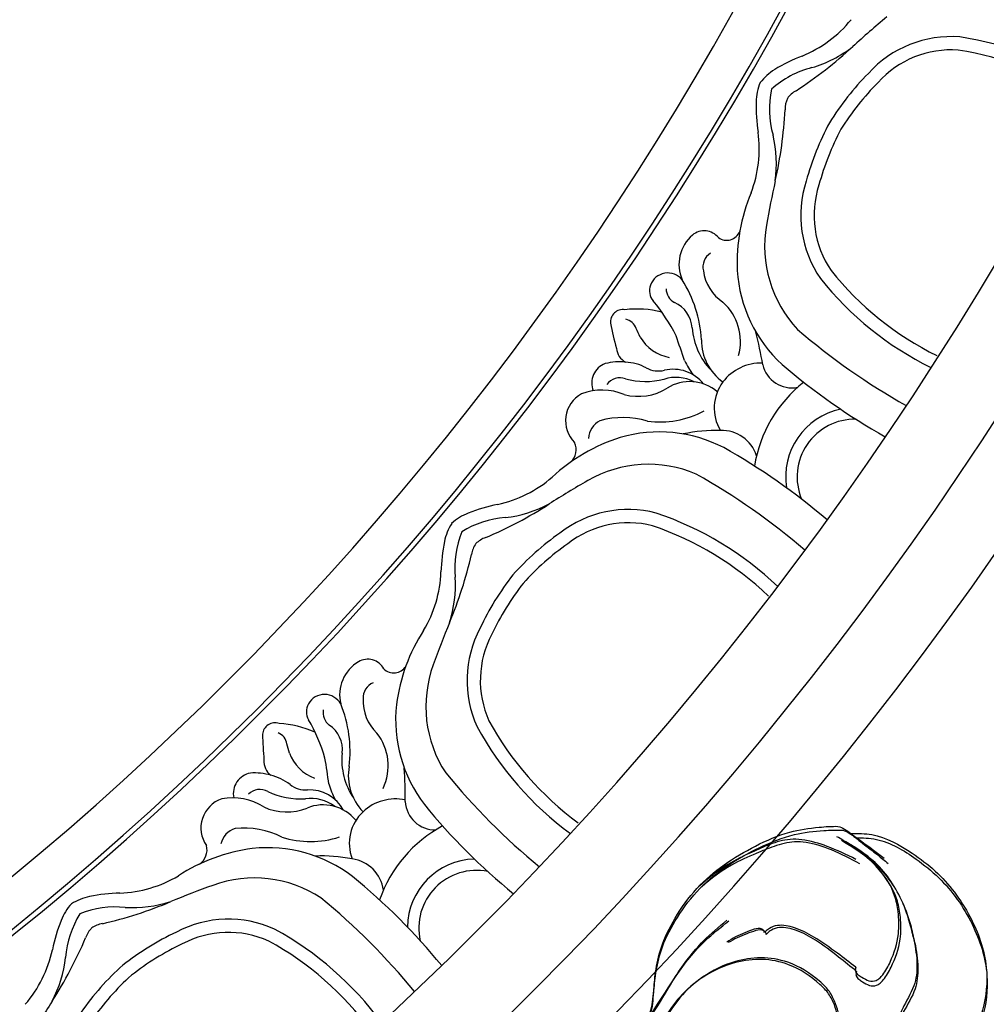
# Model space of a CAD drawing. Units: millimetres. Extents: x 2325 to 7785, y 1732 to 3217.
# Drawn here: x 5665 to 5760, y 2282 to 2379 of the extents above; entities that cross this region are included whole.
import ezdxf

# ---------------------------------------------------------------- set-up
doc = ezdxf.new("R2010")
doc.units = ezdxf.units.MM
doc.linetypes.add('HIDDEN', pattern=[9.525, 6.35, -3.175])
for name, color, linetype in [('2018-圖筆規範-輪廓線', 8, 'Continuous'), ('A-04.尺寸標註', 4, 'Continuous'), ('H-06.木作(細線)', 8, 'Continuous'), ('H-08.木作(細線)', 8, 'Continuous')]:
    doc.layers.add(name, color=color, linetype=linetype)
doc.styles.add('新細明體', font='PMingLiU.ttf')
doc.dimstyles.new('5', dxfattribs={"dimtxt": 12.5, "dimasz": 3.75, "dimexe": 2.5, "dimexo": 2.5, "dimgap": 1.5, "dimtad": 2, "dimdec": 0, "dimtxsty": '新細明體', "dimblk": 'ARCHTICK', "dimcen": 5, "dimclrd": 8, "dimclre": 8, "dimclrt": 4, "dimadec": 0, "dimazin": 0, "dimtfac": 1, "dimtdec": 0, "dimtix": 1, "dimtmove": 2, "dimatfit": 3, "dimldrblk": 'OPEN90', "dimfxl": 1.25, "dimlwd": 9, "dimlwe": 9, "dimarcsym": 0})

# ---------------------------------------------------------------- blocks, each defined once
blk = doc.blocks.new('SE-21220R')
at = {"layer": '2018-圖筆規範-輪廓線'}
blk.add_open_spline([(604.318, 422.225), (604.425, 422.357), (604.65, 422.674), (604.87, 422.995), (604.959, 423.124), (605.241, 423.261), (605.983, 423.622), (607.289, 424.302), (608.829, 425.289), (610.422, 426.464), (612.181, 428.097), (613.899, 430.355), (615.466, 433.148), (616.265, 435.613), (616.324, 437.065), (616.341, 437.476), (616.32, 439.006), (616.295, 440.857), (616.127, 442.899), (615.817, 443.753), (615.512, 445.01), (614.744, 446.72), (613.484, 448.8), (612.007, 450.213), (610.13, 451.586), (608.095, 452.623), (605.723, 453.78), (603.821, 454.472), (601.987, 454.853), (600.108, 454.738), (598.728, 454.404), (598.084, 454.249), (597.6, 454.21), (595.982, 454.08), (593.236, 452.579), (590.761, 450.444), (588.914, 448.089), (587.734, 445.71), (587.08, 442.157), (587.399, 438.548), (588.608, 436.461), (588.971, 435.836), (588.551, 435.648), (587.483, 435.17), (584.918, 435.157), (578.562, 435.661), (573.477, 438.398), (569.612, 440.478), (569.672, 441.182), (569.822, 442.952), (569.543, 444.711), (569.375, 445.77), (569.328, 446.616), (569.207, 448.768), (568.218, 451.321), (566.6, 453.84), (564.606, 455.654), (561.86, 456.583), (559.412, 456.634), (557.019, 456.276), (555.438, 454.785), (554.838, 453.676), (554.625, 453.284), (554.407, 453.194), (553.868, 452.973), (553.432, 452.583), (553.173, 452.351), (552.202, 453.117), (546.982, 457.234), (536.862, 464.745), (523.144, 474.282), (512.764, 481.82), (503.658, 486.319), (495.669, 489.687), (484.64, 492.653), (473.375, 494.072), (460.794, 493.441), (448.873, 491.454), (436.753, 485.244), (430.153, 480.175), (426.348, 477.253), (426.125, 477.081), (425.902, 476.91), (425.679, 476.739), (425.621, 476.471), (425.511, 475.963), (425.051, 474.357), (423.701, 472.193), (422.505, 469.119), (421.323, 465.812), (420.612, 461.521), (420.084, 455.777), (420.825, 450.747), (422.56, 447.655), (423.016, 445.458), (424.458, 444.368), (425.39, 443.664), (426.04, 443.64), (427.439, 443.589), (429.164, 442.407), (431.006, 441.235), (433.333, 440.157), (436.392, 439.586), (441.076, 439.446), (445.698, 441.087), (449.699, 443.309), (451.707, 445.313), (452.756, 446.523), (453.105, 447.01), (453.214, 447.226), (453.308, 447.699), (453.314, 448.181), (453.318, 448.434), (453.733, 448.99), (455.022, 450.717), (455.431, 453.92), (455.459, 458.184), (454.143, 462.679), (451.325, 466.982), (448.286, 468.847), (446.673, 469.427), (446.371, 469.536), (446.993, 470.438), (448.404, 472.485), (451.021, 475.085), (454.347, 477.029), (457.728, 478.964), (461.78, 479.854), (465.914, 480.448), (470.383, 480.581), (475.754, 480.229), (482.371, 479.427), (489.769, 477.229), (497.391, 474.253), (505.511, 470.439), (516.114, 464.214), (526.059, 455.231), (534.908, 448.516), (540.126, 442.454), (544.012, 437.652), (549.058, 433.721), (553.325, 431.983), (556.433, 431.215), (558.382, 431.136), (559.089, 431.107), (560.507, 430.433), (563.266, 429.123), (567.285, 426.759), (571.86, 424.132), (577.23, 421.849), (582.743, 420.069), (586.713, 418.906), (589.575, 418.731), (592.004, 418.958), (595.294, 419.228), (597.764, 419.745), (599.082, 420.021), (599.704, 420.118), (600.787, 420.288), (602.618, 420.887), (603.784, 421.617), (604.349, 422.26), (604.365, 422.278)], degree=3, knots=[0, 0, 0, 0, 0.689972, 1.159174, 1.159174, 1.159174, 2.099249, 3.63464, 5.574954, 7.579877, 9.565644, 12.755845, 16.040741, 19.15972, 20.392406, 20.392406, 20.392406, 24.993111, 25.957549, 26.491679, 27.70906, 29.834545, 32.081109, 34.971581, 35.884377, 39.055899, 41.792408, 43.805378, 45.110486, 47.38536, 49.371495, 49.371495, 49.371495, 50.820473, 54.216131, 58.464312, 60.603794, 63.155089, 66.339662, 71.380185, 73.540696, 73.540696, 73.540696, 74.909677, 77.023088, 81.090117, 93.99037, 93.99037, 93.99037, 96.101739, 99.304291, 99.304291, 99.304291, 101.838863, 105.753277, 107.31357, 110.825408, 113.580665, 115.803271, 118.165856, 120.616163, 121.956038, 121.956038, 121.956038, 122.659778, 123.692935, 123.692935, 123.692935, 127.40407, 143.638949, 161.473981, 177.59269, 181.946744, 191.919281, 203.551545, 216.115801, 225.77442, 241.320547, 251.880452, 266.259421, 266.259421, 266.259421, 267.103802, 267.103802, 267.103802, 267.925647, 268.661463, 272.105186, 275.480499, 278.553248, 282.620235, 288.465552, 295.926335, 297.251698, 299.084276, 302.431333, 302.431333, 302.431333, 304.344296, 306.553609, 308.508838, 310.942295, 314.174106, 317.780968, 324.887435, 328.521724, 331.436633, 333.33028, 333.33028, 333.33028, 334.018516, 334.774153, 334.774153, 334.774153, 336.83836, 341.180329, 344.045747, 349.675764, 354.92711, 359.112018, 360.07382, 360.07382, 360.07382, 363.361758, 367.531262, 370.990959, 374.900386, 379.141193, 383.310445, 387.443588, 392.515855, 399.455285, 407.387688, 415.581408, 423.994417, 434.287339, 452.313586, 464.112859, 467.422994, 476.277444, 482.627884, 486.315266, 490.039353, 492.158172, 492.158172, 492.158172, 496.866242, 501.316495, 506.139778, 512.684385, 518.75945, 523.555079, 525.002037, 527.333748, 530.861577, 534.895877, 534.895877, 534.895877, 536.781081, 538.176801, 540.674219, 540.745115, 540.745115, 540.745115, 540.745115], dxfattribs=at)
at = {"layer": 'H-06.木作(細線)'}
for points, knots in [([(552.327, 450.876), (551.134, 451.867), (548.513, 454.043), (543.179, 457.938), (536.88, 462.787), (529.233, 468.424), (521.049, 473.615), (513.559, 479.325), (505.432, 483.499), (497.18, 487.217), (487.568, 490.301), (477.601, 491.4), (467.973, 491.847), (459.515, 490.789), (451.765, 489.483), (445.174, 486.514), (440.252, 483.188), (437.455, 479.739), (435.226, 477.078), (433.701, 473.956), (433.044, 469.696), (434.251, 466.856), (435.269, 465.383), (435.288, 465.356)], [0, 0, 0, 0, 4.651756, 10.217026, 19.808005, 28.503168, 38.701632, 48.877995, 56.673053, 66.036493, 76.039498, 86.787885, 96.018736, 104.874876, 112.327309, 119.464307, 126.42587, 129.873203, 132.741463, 136.829271, 140.13185, 145.394449, 145.493616, 145.493616, 145.493616, 145.493616]), ([(427.927, 462.657), (427.594, 462.49), (426.916, 462.097), (426.147, 460.993), (425.648, 459.588), (425.661, 457.815), (425.934, 456.274), (426.75, 455.03), (428.093, 454.521), (429.796, 454.486), (431.605, 455.09), (433.062, 456.404), (434.173, 457.678), (435.025, 458.666), (435.514, 459.261), (436.224, 459.424), (436.976, 459.481), (437.867, 458.865), (438.561, 458.075), (439.258, 457.058), (439.777, 455.972), (440.001, 453.929), (439.786, 451.359), (438.379, 448.675), (436.245, 446.626), (433.495, 445.234), (430.452, 444.628), (427.99, 444.854), (425.956, 444.952), (424.892, 445.551), (424.325, 445.791), (424.247, 445.823)], [0.487517, 0.487517, 0.487517, 0.487517, 1.590695, 2.835385, 4.416252, 5.993066, 8.105907, 9.027118, 10.308288, 12.197818, 14.087908, 15.8572, 18.016079, 19.134419, 19.83921, 20.206933, 21.286277, 21.96596, 23.360283, 24.436188, 25.661923, 26.920283, 30.551642, 33.214517, 35.825622, 39.307699, 42.322709, 44.986628, 46.732552, 48.327204, 48.5806, 48.5806, 48.5806, 48.5806]), ([(451.584, 450.37), (451.388, 449.359), (451.026, 447.498), (450.206, 445.357), (449.113, 443.745), (447.719, 442.732), (445.786, 441.679), (443.36, 440.395), (441.317, 439.896), (440.121, 439.678)], [0, 0, 0, 0, 3.089022, 5.68273, 6.813018, 8.882546, 10.752998, 13.442832, 17.060608, 17.060608, 17.060608, 17.060608])]:
    blk.add_open_spline(points, degree=3, knots=knots, dxfattribs=at)
for points in [[(443.423, 469.967), (443.696, 470.664), (444.49, 472.236), (446.062, 474.45), (448.122, 476.702), (451.85, 479.464), (455.805, 481.604), (458.733, 482.703), (462.486, 483.527), (467.555, 484.06), (473.426, 484.095), (480.634, 483.427), (489.247, 481.424), (498.505, 478.052), (519.774, 466.033), (527.945, 460.562)], [(448.912, 459.44), (447.19, 461.183), (445.381, 462.28), (442.949, 462.797), (442.346, 462.926), (441.011, 463.227), (439.848, 463.507), (438.944, 464.002), (438.212, 464.97), (438.212, 465.551), (438.888, 467.844), (439.946, 469.052), (440.68, 469.613), (441.651, 470.001), (442.925, 470.174), (444.177, 470.109), (446.371, 469.536), (446.476, 469.502)], [(443.137, 456.731), (442.791, 456.946), (442.672, 457.383), (442.711, 457.806), (442.857, 458.561), (443.308, 459.104), (443.679, 459.25), (444.129, 459.29), (445.574, 459.117), (448.266, 458.093), (449.987, 456.755), (451.028, 455.544), (452.184, 452.784), (452.491, 450.571), (452.32, 448.255)], [(448.912, 459.44), (450.025, 458.029), (450.933, 456.608), (452.474, 452.068), (452.32, 448.255), (452.235, 447.546)], [(443.137, 456.731), (443.137, 454.468), (443.006, 451.659), (442.588, 449.609), (441.752, 448.128), (441.069, 447.673), (440.593, 447.556), (440.41, 447.553)], [(453.318, 448.434), (453.318, 449.32), (453.351, 451.207), (453.337, 452.519)], [(440.41, 447.553), (440.537, 447.404), (440.566, 447.14), (440.086, 446.519), (439.273, 446.008), (438.385, 445.526), (437.467, 445.135)], [(425.39, 443.664), (427.937, 443.543), (431.734, 443.171), (436.183, 443.257), (439.177, 443.855)]]:
    blk.add_spline(points, degree=3, dxfattribs=at)
blk = doc.blocks.new('_ArchTick')
at = {"color": 0, "linetype": 'ByBlock', "const_width": 0.15}
blk.add_lwpolyline([(-0.5, -0.5), (0.5, 0.5)], dxfattribs=at)
blk = doc.blocks.new('*D24')
at = {"layer": 'A-04.尺寸標註', "color": 8, "linetype": 'HIDDEN', "lineweight": 9, "ltscale": 0.5, "transparency": 16777216}
for p, q in [((5688.728, 2963.919), (6007.231, 2963.919)), ((5688.728, 2084.299), (6007.231, 2084.299))]:
    blk.add_line(p, q, dxfattribs=at)
at = {"layer": 'A-04.尺寸標註', "color": 8, "lineweight": 9, "ltscale": 0.5, "transparency": 16777216}
blk.add_line((6004.731, 2084.299), (6004.731, 2963.919), dxfattribs=at)
at = {"layer": 'DEFPOINTS', "color": 0, "ltscale": 0.5, "transparency": 16777216}
for p in [(5686.228, 2963.919), (6004.731, 2963.919), (5686.228, 2084.299)]:
    blk.add_point(p, dxfattribs=at)
at = {"layer": 'A-04.尺寸標註', "color": 8, "lineweight": 9, "ltscale": 0.5, "transparency": 16777216, "xscale": 3.75, "yscale": 3.75, "zscale": 3.75}
for p, rotation in [((6004.731, 2963.919), 90), ((6004.731, 2084.299), 270)]:
    blk.add_blockref('_ArchTick', p, dxfattribs=dict(at, rotation=rotation))
at = {"layer": 'A-04.尺寸標註', "color": 4, "ltscale": 0.5, "transparency": 16777216, "insert": (6013.189, 2524.109), "char_height": 12.5, "attachment_point": 5, "rotation": 90, "style": '新細明體'}
blk.add_mtext('880', dxfattribs=at)
blk = doc.blocks.new('_Open90')
at = {"color": 0, "linetype": 'ByBlock', "lineweight": -2}
for p, q in [((-0.5, 0.5), (0, 0)), ((0, 0), (-1, 0)), ((0, 0), (-0.5, -0.5))]:
    blk.add_line(p, q, dxfattribs=at)
blk = doc.blocks.new('SE-21220L----')
at = {"layer": '2018-圖筆規範-輪廓線'}
blk.add_open_spline([(3623.408, 2834.714), (3626.394, 2831.648), (3631.436, 2825.637), (3636.631, 2814.064), (3638.613, 2805.982), (3639.756, 2801.323), (3639.823, 2801.049), (3639.89, 2800.776), (3639.957, 2800.503), (3639.835, 2800.257), (3639.603, 2799.793), (3638.958, 2798.251), (3638.658, 2795.718), (3637.67, 2792.572), (3636.525, 2789.252), (3634.397, 2785.458), (3631.219, 2780.645), (3627.495, 2777.182), (3624.208, 2775.854), (3622.479, 2774.424), (3620.672, 2774.475), (3619.505, 2774.508), (3618.983, 2774.895), (3617.858, 2775.73), (3615.773, 2775.886), (3613.603, 2776.123), (3611.113, 2776.736), (3608.368, 2778.203), (3604.625, 2781.022), (3602.044, 2785.193), (3600.31, 2789.428), (3599.995, 2792.248), (3599.934, 2793.848), (3599.966, 2794.446), (3600.015, 2794.682), (3600.237, 2795.11), (3600.534, 2795.491), (3600.689, 2795.69), (3600.713, 2796.384), (3600.787, 2798.538), (3602.47, 2801.294), (3605.113, 2804.639), (3608.951, 2807.324), (3613.841, 2808.922), (3617.378, 2808.476), (3619, 2807.921), (3619.304, 2807.817), (3619.382, 2808.911), (3619.561, 2811.391), (3619.144, 2815.056), (3617.763, 2818.652), (3616.725, 2821.283), (3615.846, 2822.682), (3615.648, 2822.975)], degree=3, knots=[228.548546, 228.548546, 228.548546, 228.548546, 241.320547, 251.880452, 266.259421, 266.259421, 266.259421, 267.103802, 267.103802, 267.103802, 267.925647, 268.661463, 272.105186, 275.480499, 278.553248, 282.620235, 288.465552, 295.926335, 297.251698, 299.084276, 302.431333, 302.431333, 302.431333, 304.344296, 306.553609, 308.508838, 310.942295, 314.174106, 317.780968, 324.887435, 328.521724, 331.436633, 333.33028, 333.33028, 333.33028, 334.018516, 334.774153, 334.774153, 334.774153, 336.83836, 341.180329, 344.045747, 349.675764, 354.92711, 359.112018, 360.07382, 360.07382, 360.07382, 363.361758, 367.531262, 370.990959, 374.900386, 375.960015, 375.960015, 375.960015, 375.960015], dxfattribs=at)
at = {"layer": 'H-06.木作(細線)'}
for points in [[(3611.009, 2801.526), (3613.443, 2801.81), (3615.54, 2801.536), (3617.762, 2800.418), (3618.313, 2800.142), (3619.543, 2799.542), (3620.625, 2799.034), (3621.64, 2798.855), (3622.817, 2799.153), (3623.18, 2799.606), (3624.086, 2801.819), (3624.016, 2803.423), (3623.794, 2804.319), (3623.278, 2805.23), (3622.392, 2806.16), (3621.375, 2806.893), (3619.304, 2807.817), (3619.2, 2807.856)], [(3611.009, 2801.526), (3609.258, 2801.12), (3607.66, 2800.579), (3603.62, 2798), (3601.356, 2794.928), (3600.979, 2794.321)], [(3613.823, 2795.801), (3614.227, 2795.752), (3614.593, 2796.019), (3614.827, 2796.375), (3615.185, 2797.055), (3615.173, 2797.76), (3614.975, 2798.106), (3614.648, 2798.419), (3613.413, 2799.187), (3610.671, 2800.071), (3608.491, 2800.102), (3606.922, 2799.809), (3604.294, 2798.377), (3602.671, 2796.841), (3601.356, 2794.928)], [(3600.689, 2795.69), (3601.243, 2796.382), (3602.397, 2797.875), (3603.228, 2798.891)], [(3613.823, 2795.801), (3612.408, 2794.035), (3610.754, 2791.761), (3609.798, 2789.899), (3609.525, 2788.221), (3609.774, 2787.438), (3610.072, 2787.049), (3610.213, 2786.934)], [(3610.213, 2786.934), (3610.021, 2786.896), (3609.833, 2786.708), (3609.82, 2785.924), (3610.134, 2785.016), (3610.526, 2784.086), (3610.998, 2783.207)], [(3619.505, 2774.508), (3617.441, 2776.006), (3614.245, 2778.09), (3610.826, 2780.937), (3608.864, 2783.277)]]:
    blk.add_spline(points, degree=3, dxfattribs=at)
for points, knots in [([(3603.253, 2796.118), (3602.774, 2795.206), (3601.893, 2793.528), (3601.195, 2791.343), (3601.04, 2789.402), (3601.495, 2787.74), (3602.345, 2785.71), (3603.435, 2783.191), (3604.718, 2781.524), (3605.516, 2780.607)], [0, 0, 0, 0, 3.089022, 5.68273, 6.813018, 8.882546, 10.752998, 13.442832, 17.060608, 17.060608, 17.060608, 17.060608]), ([(3629.398, 2790.918), (3629.554, 2790.579), (3629.837, 2789.849), (3629.747, 2788.506), (3629.258, 2787.098), (3628.14, 2785.721), (3626.963, 2784.69), (3625.549, 2784.229), (3624.183, 2784.672), (3622.831, 2785.709), (3621.797, 2787.311), (3621.482, 2789.248), (3621.411, 2790.936), (3621.364, 2792.24), (3621.354, 2793.01), (3620.902, 2793.581), (3620.351, 2794.096), (3619.269, 2794.172), (3618.234, 2793.99), (3617.055, 2793.631), (3615.97, 2793.108), (3614.519, 2791.654), (3613.08, 2789.514), (3612.499, 2786.539), (3612.884, 2783.606), (3614.16, 2780.801), (3616.157, 2778.425), (3618.219, 2777.062), (3619.868, 2775.867), (3621.073, 2775.669), (3621.666, 2775.502), (3621.747, 2775.479)], [0.487517, 0.487517, 0.487517, 0.487517, 1.590695, 2.835385, 4.416252, 5.993066, 8.105907, 9.027118, 10.308288, 12.197818, 14.087908, 15.8572, 18.016079, 19.134419, 19.83921, 20.206933, 21.286277, 21.96596, 23.360283, 24.436188, 25.661923, 26.920283, 30.551642, 33.214517, 35.825622, 39.307699, 42.322709, 44.986628, 46.732552, 48.327204, 48.5806, 48.5806, 48.5806, 48.5806])]:
    blk.add_open_spline(points, degree=3, knots=knots, dxfattribs=at)
blk = doc.blocks.new('*U22')
at = {"layer": 'H-08.木作(細線)'}
blk.add_blockref('SE-21220L----', (-3585.359, -2746.567), dxfattribs=at)
blk = doc.blocks.new('*U23')
at = {"layer": 'H-08.木作(細線)', "color": 0, "linetype": 'ByBlock', "lineweight": -2, "transparency": 16777216, "rotation": 270}
blk.add_blockref('*U22', (3597.689, 2314.003), dxfattribs=at)
blk = doc.blocks.new('GPR-1886-70')
at = {"layer": 'H-08.木作(細線)'}
for points in [[(-225.056, 243.601, 0.109838), (-214.568, 234.435, 0.233061), (-204.922, 234.72, 0.056044), (-199.672, 237.959, 0.056044), (-195.57, 242.568, 0.233061), (-193.614, 252.018, 0.109836), (-200.82, 263.938)], [(-224.007, 244.372, 0.109449), (-213.986, 235.6, 0.232637), (-205.506, 235.885, 0.055926), (-200.509, 238.957, 0.055926), (-196.615, 243.344, 0.232637), (-194.862, 251.647, 0.109447), (-201.761, 263.039, 0.109447)], [(-263.938, 200.82, 0.109838), (-252.018, 193.614, 0.233061), (-242.568, 195.57, 0.056044), (-237.959, 199.672, 0.056044), (-234.72, 204.922, 0.233061), (-234.435, 214.568, 0.109836), (-243.601, 225.056)], [(-263.039, 201.761, 0.109449), (-251.647, 194.862, 0.232637), (-243.344, 196.615, 0.055926), (-238.957, 200.509, 0.055926), (-235.885, 205.506, 0.232637), (-235.6, 213.986, 0.109447), (-244.372, 224.007, 0.109447)], [(-294.8, 151.936, 0.109838), (-281.81, 146.91, 0.233061), (-272.843, 150.478, 0.056044), (-269.017, 155.317, 0.056044), (-266.739, 161.05, 0.233061), (-268.132, 170.6, 0.109836), (-278.981, 179.336)], [(-294.078, 153.02, 0.109449), (-281.661, 148.204, 0.232637), (-273.789, 151.372, 0.055926), (-270.145, 155.968, 0.055926), (-267.987, 161.423, 0.232637), (-269.179, 169.824, 0.109447), (-279.558, 178.169, 0.109447)]]:
    blk.add_lwpolyline(points, format="xyb", dxfattribs=at)
for centre, radius, start, end in [((0, 0), 347, 90, 180), ((0, 0), 339.719, 90, 180), ((0, 0), 331.65, 90, 180), ((0, 0), 301.497, 90, 180), ((0, 0), 301.01, 90, 180), ((0, 0), 297, 90, 180), ((-281.397, 297.697), 104.979, 327.64011, 330.05407), ((-158.228, 219.285), 41.033, 147.2062, 157.05598), ((-181.814, 235.763), 12.328, 152.21791, 173.27385), ((-181.028, 233.933), 12.003, 139.02879, 167.89572), ((-177.109, 282.55), 66.213, 219.35891, 230.63754), ((-183.136, 277.108), 61.773, 219.2669, 230.75833), ((-203.45, 237.902), 9.419, 328.13089, 355.76383), ((-210.649, 240.148), 18.264, 338.90352, 348.31753), ((-234.372, 234.326), 5.656, 258.66827, 12.63252), ((-198.505, 236.143), 2.636, 315.95925, 340.89609), ((-234.372, 234.326), 6.778, 271.66772, 359.10453), ((-188.477, 193.902), 41.033, 102.94402, 112.7938), ((-198.086, 236.495), 2.636, 279.10391, 304.04075), ((-198.959, 241.67), 9.419, 264.23617, 291.86911), ((-198.972, 235.77), 5.794, 318.6447, 337.73025), ((-200.609, 219.992), 12.328, 86.72615, 107.78209), ((-197.638, 236.89), 5.794, 282.26975, 301.3553), ((-277.108, 183.136), 61.773, 39.24167, 50.7331), ((-237.272, 235.871), 13.131, 298.26771, 340.84536), ((-212.586, 241.281), 11.872, 236.70601, 290.13983), ((-244.31, 328.816), 104.979, 289.94593, 292.35989), ((-198.944, 218.9), 12.003, 92.10428, 120.97121), ((-199.921, 249.15), 18.264, 271.68247, 281.09648), ((-221.686, 231.092), 3.585, 187.66369, 262.19649), ((-213.885, 240.141), 13.698, 232.55275, 276.31393), ((-214.684, 244.013), 17.638, 277.51074, 302.83061), ((-282.55, 177.109), 66.213, 39.36246, 50.64109), ((-206.243, 226.645), 1.69, 124.17106, 194.09906), ((-226.17, 226.021), 4.275, 313.23539, 20.8142), ((-219.09, 243.524), 16.279, 259.08145, 271.9639), ((-211.295, 226.524), 2.055, 286.90944, 347.24888), ((-210.329, 224.497), 3, 288.6517, 35.36732), ((-218.069, 216.511), 9.326, 72.59821, 107.8839), ((-211.543, 232.751), 8.237, 243.02126, 275.89012), ((-230.335, 221.744), 2.95, 3.3931, 90.89499), ((-219.328, 226.411), 4.17, 219.60643, 292.19191), ((-240.141, 213.885), 13.698, 353.68607, 37.44725), ((-226.425, 226.347), 4.688, 258.11768, 312.78063), ((-226.835, 219.38), 5.035, 349.59393, 44.44785), ((-217.975, 224.616), 3.845, 208.88253, 272.66261), ((-218.134, 225.42), 3.814, 232.42592, 278.22254), ((-215.746, 217.547), 5.39, 65.38022, 111.8633), ((-210.464, 227.108), 5.563, 236.9203, 281.34929), ((-172.968, 221.875), 54.423, 179.95339, 183.40826), ((-227.832, 217.837), 6.671, 354.13026, 33.93907), ((-227.042, 218.212), 7.414, 15.41099, 28.06902), ((-217.128, 214.035), 7.623, 64.89164, 93.45679), ((-212.549, 221.129), 2.036, 280.29943, 11.83005), ((-220.491, 218.393), 5.22, 154.78698, 217.87162), ((-217.645, 218.22), 2.56, 52.36941, 93.38526), ((-213.189, 223.842), 4.615, 231.17426, 257.61944), ((-213.1, 222.293), 1.57, 239.65647, 315.00943), ((-81.32, 240.024), 139.988, 188.14868, 189.1942), ((-219.961, 215.655), 4.226, 20.80426, 69.56872), ((-212.621, 224.572), 5.464, 253.43839, 274.57819), ((-215.29, 217.953), 1.773, 356.37817, 51.1629), ((-241.281, 212.586), 11.872, 339.86017, 33.29399), ((-209.736, 216.999), 12.236, 173.08951, 202.36699), ((-202.391, 222.779), 17.868, 196.65727, 209.84176), ((-256.642, 214.155), 43.279, 1.5408, 4.88663), ((-218.318, 216.818), 2.898, 173.32041, 236.17893), ((-187.064, 224.267), 29.808, 193.80197, 195.57309), ((-214.363, 216.499), 1.434, 189.40511, 246.92941), ((-227.548, 212.05), 4.298, 357.10988, 46.90619), ((-214.324, 224.734), 10.506, 246.40905, 266.28439), ((-214.609, 215.419), 1.234, 251.28634, 355.32417), ((-220.869, 213.18), 1.547, 350.45518, 52.66698), ((-219.294, 213.108), 1.606, 330.78144, 29.01187), ((-244.013, 214.684), 17.638, 327.16939, 352.48926), ((-224.848, 211.726), 1.596, 292.73243, 3.84897), ((-224.743, 211.457), 3.796, 300.72577, 13.48596), ((-219.467, 213.219), 1.811, 208.94319, 330.40483), ((-226.265, 207.91), 1.387, 44.67363, 147.71522), ((-223.701, 209.757), 1.802, 208.91661, 299.87391), ((-328.816, 244.31), 104.979, 337.64011, 340.05407), ((-218.9, 198.944), 12.003, 149.02879, 177.89572), ((-193.902, 188.477), 41.033, 157.2062, 167.05598), ((-219.992, 200.609), 12.328, 162.21791, 183.27385), ((-241.67, 198.959), 9.419, 338.13089, 5.76383), ((-249.15, 199.921), 18.264, 348.90352, 358.31753), ((-223.483, 247.503), 66.213, 229.35891, 240.63754), ((-236.495, 198.086), 2.636, 325.95925, 350.89609), ((-236.143, 198.505), 2.636, 289.10391, 314.04075), ((-236.89, 197.638), 5.794, 328.6447, 347.73025), ((-219.285, 158.228), 41.033, 112.94402, 122.7938), ((-237.902, 203.45), 9.419, 274.23617, 301.86911), ((-228.473, 241.097), 61.773, 229.2669, 240.75833), ((-235.77, 198.972), 5.794, 292.26975, 311.3553), ((-235.763, 181.814), 12.328, 96.72615, 117.78209), ((-240.148, 210.649), 18.264, 281.68247, 291.09648), ((-271.501, 190.068), 5.656, 268.66827, 22.63252), ((-297.697, 281.397), 104.979, 299.94593, 302.35989), ((-233.933, 181.028), 12.003, 102.10428, 130.97121), ((-271.501, 190.068), 6.778, 281.66772, 9.10453), ((-251.255, 200.7), 11.872, 246.70601, 300.13983), ((-253.794, 203.026), 17.638, 287.51074, 312.83061), ((-274.626, 191.086), 13.131, 308.26771, 350.84536), ((-242.467, 187.388), 1.69, 134.17106, 204.09906), ((-258.447, 189.086), 3.585, 197.66369, 272.19649), ((-252.335, 199.352), 13.698, 242.55275, 286.31393), ((-246.117, 184.563), 3, 298.6517, 45.36732), ((-304.699, 132.235), 61.773, 49.24167, 60.7331), ((-261.982, 183.313), 4.275, 323.23539, 30.8142), ((-258.049, 201.78), 16.279, 269.08145, 281.9639), ((-247.421, 186.391), 2.055, 296.90944, 357.24888), ((-252.353, 175.354), 9.326, 82.59821, 117.8839), ((-248.746, 192.481), 8.237, 253.02126, 285.89012), ((-309.012, 125.354), 66.213, 49.36246, 60.64109), ((-255.312, 184.885), 4.17, 229.60643, 302.19191), ((-250.245, 176.778), 5.39, 75.38022, 121.8633), ((-246.704, 187.111), 5.563, 246.9203, 291.34929), ((-247.718, 180.86), 2.036, 290.29943, 21.83005), ((-265.341, 178.378), 2.95, 13.3931, 100.89499), ((-262.29, 183.59), 4.688, 268.11768, 322.78063), ((-261.484, 176.658), 5.035, 359.59393, 54.44785), ((-253.667, 183.352), 3.845, 218.88253, 282.66261), ((-253.963, 184.117), 3.814, 242.42592, 288.22254), ((-250.997, 173.08), 7.623, 74.89164, 103.45679), ((-248.464, 181.912), 1.57, 249.65647, 325.00943), ((-261.485, 175.471), 7.414, 25.41099, 38.06902), ((-252.232, 177.111), 2.56, 62.36941, 103.38526), ((-273.633, 168.935), 13.698, 3.68607, 47.44725), ((-208.868, 188.468), 54.423, 189.95339, 193.40826), ((-262.198, 174.965), 6.671, 4.13026, 43.93907), ((-248.82, 183.421), 4.615, 241.17426, 267.61944), ((-248.387, 184.239), 5.464, 263.43839, 284.57819), ((-249.867, 177.257), 1.773, 6.37817, 61.1629), ((-255.065, 176.788), 5.22, 164.78698, 227.87162), ((-121.764, 222.257), 139.988, 198.14868, 199.1942), ((-254.068, 174.183), 4.226, 30.80426, 79.56872), ((-289.931, 166.336), 43.279, 11.5408, 14.88663), ((-244.231, 177.282), 12.236, 183.08951, 212.36699), ((-238.001, 184.249), 17.868, 206.65727, 219.84176), ((-223.165, 188.376), 29.808, 203.80197, 205.57309), ((-274.53, 167.459), 11.872, 349.86017, 43.29399), ((-252.651, 175.614), 2.898, 183.32041, 246.17893), ((-248.701, 175.986), 1.434, 199.40511, 256.92941), ((-248.755, 174.88), 1.234, 261.28634, 5.32417), ((-250.092, 184.103), 10.506, 256.40905, 276.28439), ((-260.913, 169.315), 4.298, 7.10988, 56.90619), ((-254.532, 171.588), 1.547, 0.45518, 62.66698), ((-252.968, 171.791), 1.606, 340.78144, 39.01187), ((-253.158, 171.87), 1.811, 218.94319, 340.40483), ((-258.048, 169.218), 3.796, 310.72577, 23.48596), ((-277.585, 169.05), 17.638, 337.16939, 2.48926), ((-258.198, 169.465), 1.596, 302.73243, 13.84897), ((-258.931, 165.461), 1.387, 54.67363, 157.71522), ((-256.727, 167.725), 1.802, 218.91661, 309.87391), ((-366.245, 183.5), 104.979, 347.64011, 350.05407), ((-250.121, 157.91), 12.003, 159.02879, 187.89572), ((-223.685, 151.943), 41.033, 167.2062, 177.05598), ((-251.485, 159.36), 12.328, 172.21791, 193.27385), ((-272.548, 153.971), 9.419, 348.13089, 15.76383), ((-280.081, 153.619), 18.264, 358.90352, 8.31753), ((-267.3, 154.009), 2.636, 335.95925, 0.89609), ((-267.026, 154.484), 2.636, 299.10391, 324.04075), ((-267.611, 153.499), 5.794, 338.6447, 357.73025), ((-243.429, 117.745), 41.033, 122.94402, 132.7938), ((-269.617, 159.048), 9.419, 284.23617, 311.86911), ((-266.74, 155.008), 5.794, 302.26975, 321.3553), ((-263.753, 138.112), 12.328, 106.72615, 127.78209), ((-273.079, 165.748), 18.264, 291.68247, 301.09648), ((-261.815, 137.656), 12.003, 112.10428, 140.97121), ((-342.038, 225.427), 104.979, 309.94593, 312.35989)]:
    blk.add_arc(centre, radius, start, end, dxfattribs=at)
blk = doc.blocks.new('GR-210401')
at = {"layer": 'H-08.木作(細線)'}
for radius in [201.5, 194.5]:
    blk.add_circle((0, 0), radius, dxfattribs=at)

msp = doc.modelspace()

# ---------------------------------------------------------------- block references
at = {"layer": 'H-08.木作(細線)'}
for name, p in [('*U23', (2100, 0)), ('GR-210401', (5475.242, 2524.12))]:
    msp.add_blockref(name, p, dxfattribs=at)
at = {"layer": 'H-08.木作(細線)', "color": 8, "rotation": 180}
msp.add_blockref('GPR-1886-70', (5475.242, 2524.12), dxfattribs=at)
at = {"layer": 'H-08.木作(細線)', "color": 8, "xscale": -1, "rotation": 232.9384044262391}
msp.add_blockref('SE-21220R', (5115.315, 2207.602), dxfattribs=at)

# ---------------------------------------------------------------- dimensions: what is measured, and where the dimension line sits
at = {"layer": 'A-04.尺寸標註', "color": 8, "ltscale": 0.5}
dim = msp.add_linear_dim(base=(6004.731, 2963.919), p1=(5686.228, 2084.299), p2=(5686.228, 2963.919), angle=90, dimstyle='5', dxfattribs=at)
dim.commit()
dim.dimension.update_dxf_attribs({"geometry": '*D24', "text_midpoint": (6013.189, 2524.109)})

doc.saveas('drawing.dxf')
